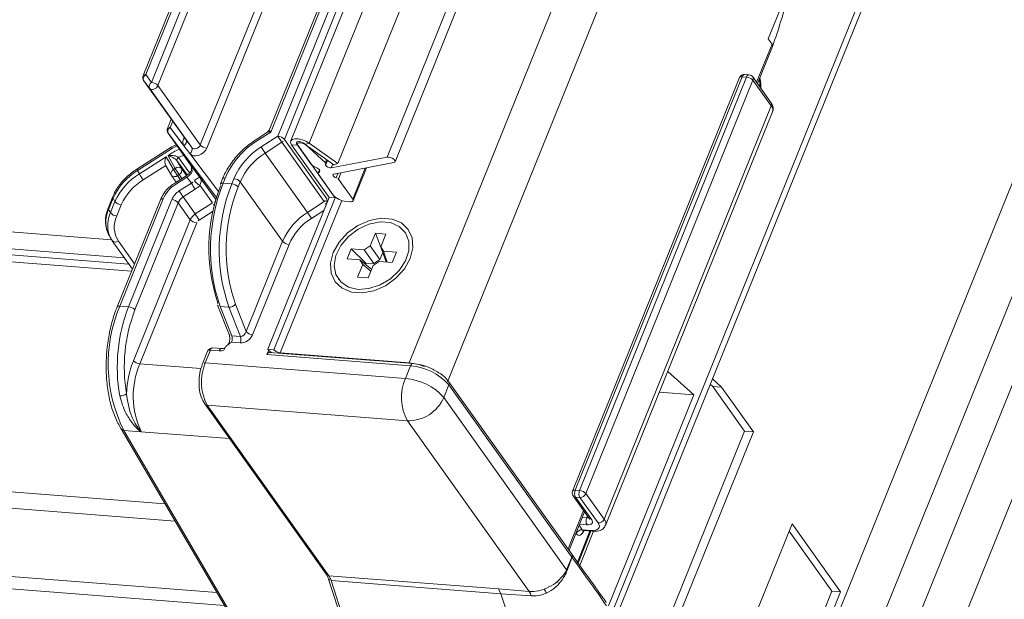
# Model space of a CAD drawing. Units: millimetres. Extents: x -23272466 to 44913, y -22484634 to 188.
# Drawn here: x -23269946 to -23269938, y -22483767 to -22483763 of the extents above; entities that cross this region are included whole.
import ezdxf

# ---------------------------------------------------------------- set-up
doc = ezdxf.new("R2010")
doc.units = ezdxf.units.MM
doc.layers.get('0').update_dxf_attribs({"lineweight": 20})

msp = doc.modelspace()

# ---------------------------------------------------------------- linework, layer by layer
at = {"color": 152, "linetype": 'Continuous', "lineweight": 13, "true_color": 0x2776bb}
for p, q in [((-23269915.3155, -22483708.5282), (-23269939.9232, -22483769.4376)), ((-23269915.0322, -22483708.6691), (-23269939.6399, -22483769.5785)), ((-23269917.6931, -22483708.7591), (-23269941.2722, -22483767.1223)), ((-23269941.2466, -22483767.1692), (-23269917.6767, -22483708.8288)), ((-23269940.0044, -22483768.9797), (-23269915.7504, -22483708.9458)), ((-23269916.1095, -22483708.9924), (-23269940.2119, -22483768.6512)), ((-23269920.565, -22483711.139), (-23269942.4947, -22483765.4197)), ((-23269942.8819, -22483763.7878), (-23269921.6596, -22483711.2581)), ((-23269922.3029, -22483712.667), (-23269942.9419, -22483763.753)), ((-23269921.6694, -22483713.0305), (-23269942.778, -22483765.2788)), ((-23269943.306, -22483763.8008), (-23269930.8154, -22483732.8839)), ((-23269931.9737, -22483734.7194), (-23269943.6552, -22483763.6336)), ((-23269943.5186, -22483763.6501), (-23269931.805, -22483734.6564)), ((-23269944.9829, -22483764.366), (-23269989.2913, -22483760.9072)), ((-23269989.1959, -22483761.0409), (-23269944.8879, -22483764.4996)), ((-23269989.163, -22483761.087), (-23269944.855, -22483764.5458)), ((-23269989.1237, -22483761.1421), (-23269944.8353, -22483764.5994)), ((-23269943.9476, -22483761.2044), (-23269944.7302, -22483763.1417)), ((-23269943.9676, -22483761.2113), (-23269944.7503, -22483763.1485)), ((-23269944.6869, -22483763.1992), (-23269943.8831, -22483761.2095)), ((-23269943.8358, -22483761.233), (-23269944.6397, -22483763.2227)), ((-23269942.9031, -22483761.2944), (-23269943.8155, -22483763.5527)), ((-23269942.8831, -22483761.2875), (-23269943.8041, -22483763.5671)), ((-23269943.75, -22483763.598), (-23269942.8186, -22483761.2926)), ((-23269942.7714, -22483761.316), (-23269943.7028, -22483763.6215)), ((-23269944.3255, -22483763.6631), (-23269943.5217, -22483761.6734)), ((-23269943.4744, -22483761.6969), (-23269944.2783, -22483763.6866)), ((-23269939.8644, -22483762.2502), (-23269940.1171, -22483762.8756)), ((-23269989.7729, -22483762.797), (-23269944.5866, -22483766.3243)), ((-23269940.1171, -22483762.8756), (-23269940.0887, -22483762.9154)), ((-23269989.7957, -22483762.9157), (-23269944.5128, -22483766.4505)), ((-23269940.2031, -22483763.1987), (-23269940.0887, -22483762.9154)), ((-23269940.196, -22483763.2086), (-23269940.0843, -22483762.9322)), ((-23269944.7302, -22483763.1417), (-23269944.6869, -22483763.1992)), ((-23269940.3296, -22483763.1639), (-23269941.5675, -22483766.2281)), ((-23269940.3095, -22483763.1571), (-23269941.5475, -22483766.2213)), ((-23269941.5153, -22483766.2238), (-23269940.2773, -22483763.1596)), ((-23269940.2773, -22483763.1596), (-23269940.3095, -22483763.1571)), ((-23269940.2594, -22483763.143), (-23269940.2917, -22483763.1404)), ((-23269940.097, -22483763.3474), (-23269940.2316, -22483763.1587)), ((-23269944.7024, -22483763.2425), (-23269944.7457, -22483763.185)), ((-23269944.7457, -22483763.185), (-23269944.4315, -22483763.6254)), ((-23269944.3882, -22483763.6829), (-23269944.7024, -22483763.2425)), ((-23269944.6397, -22483763.2227), (-23269944.3255, -22483763.6631)), ((-23269940.2301, -22483763.1831), (-23269941.468, -22483766.2473)), ((-23269940.0954, -22483763.3718), (-23269940.2301, -22483763.1831)), ((-23269941.3334, -22483766.4361), (-23269940.0954, -22483763.3718)), ((-23269989.4955, -22483763.4443), (-23269944.2034, -22483766.9799)), ((-23269941.3225, -22483766.4825), (-23269940.0845, -22483763.4183)), ((-23269989.4469, -22483763.5402), (-23269944.1471, -22483767.0763)), ((-23269944.5414, -22483763.4714), (-23269944.5691, -22483763.54)), ((-23269944.5303, -22483763.4869), (-23269944.549, -22483763.5332)), ((-23269944.549, -22483763.5332), (-23269944.4469, -22483763.6687)), ((-23269944.5645, -22483763.5765), (-23269944.3999, -22483763.8072)), ((-23269944.2054, -22483764.0533), (-23269944.5645, -22483763.5765)), ((-23269944.4506, -22483763.619), (-23269944.4454, -22483763.606)), ((-23269943.8287, -22483763.5686), (-23269943.9079, -22483763.6193)), ((-23269943.8041, -22483763.5671), (-23269943.9025, -22483763.6301)), ((-23269943.8747, -22483763.6779), (-23269943.75, -22483763.598)), ((-23269944.5427, -22483763.6797), (-23269944.7964, -22483763.8422)), ((-23269944.5038, -22483763.6616), (-23269944.5439, -22483763.6804)), ((-23269944.4036, -22483763.7262), (-23269944.4469, -22483763.6687)), ((-23269944.4315, -22483763.6254), (-23269944.3882, -22483763.6829)), ((-23269943.7212, -22483763.6429), (-23269943.8459, -22483763.7228)), ((-23269943.407, -22483764.0833), (-23269943.7212, -22483763.6429)), ((-23269943.7028, -22483763.6215), (-23269943.3886, -22483764.0619)), ((-23269943.6487, -22483763.6615), (-23269943.6035, -22483763.665)), ((-23269943.6487, -22483763.6615), (-23269943.3704, -22483764.0516)), ((-23269943.5008, -22483763.8091), (-23269943.6095, -22483763.6566)), ((-23269943.3252, -22483764.0551), (-23269943.6035, -22483763.665)), ((-23269943.5922, -22483763.6382), (-23269943.591, -22483763.6383)), ((-23269943.5493, -22483763.6603), (-23269943.5186, -22483763.6501)), ((-23269943.5493, -22483763.6603), (-23269943.3367, -22483763.811)), ((-23269943.5487, -22483763.6563), (-23269943.3978, -22483763.7947)), ((-23269943.5186, -22483763.6501), (-23269943.306, -22483763.8008)), ((-23269944.5379, -22483763.6909), (-23269944.791, -22483763.853)), ((-23269944.7773, -22483763.8767), (-23269944.5791, -22483763.7498)), ((-23269944.5791, -22483763.7498), (-23269944.5236, -22483763.8453)), ((-23269944.5109, -22483763.8372), (-23269944.565, -22483763.7441)), ((-23269944.4872, -22483763.7555), (-23269944.4056, -22483763.8699)), ((-23269944.4036, -22483763.7262), (-23269944.1908, -22483764.0088)), ((-23269943.8459, -22483763.7228), (-23269943.5317, -22483764.1632)), ((-23269943.3553, -22483763.8319), (-23269942.9419, -22483763.753)), ((-23269944.5821, -22483763.815), (-23269944.7484, -22483763.9215)), ((-23269944.583, -22483763.8135), (-23269944.5413, -22483763.8853)), ((-23269944.4984, -22483763.779), (-23269944.4642, -22483763.8379)), ((-23269944.4227, -22483763.8852), (-23269944.4984, -22483763.779)), ((-23269944.3999, -22483763.8072), (-23269944.3258, -22483763.9055)), ((-23269943.3893, -22483763.7737), (-23269943.3978, -22483763.7947)), ((-23269943.3939, -22483763.8033), (-23269943.3836, -22483763.7777)), ((-23269943.3446, -22483763.8054), (-23269943.3553, -22483763.8319)), ((-23269943.306, -22483763.8008), (-23269943.3367, -22483763.811)), ((-23269942.8918, -22483763.7942), (-23269943.3363, -22483763.879)), ((-23269944.791, -22483763.853), (-23269944.7773, -22483763.8767)), ((-23269944.5394, -22483763.8882), (-23269944.5038, -22483763.9381)), ((-23269944.5236, -22483763.8453), (-23269944.5109, -22483763.8372)), ((-23269944.4302, -22483763.891), (-23269944.5148, -22483763.9451)), ((-23269944.4248, -22483763.9018), (-23269944.5094, -22483763.956)), ((-23269944.4821, -22483763.8821), (-23269944.4948, -22483763.8902)), ((-23269944.4948, -22483763.8902), (-23269944.4742, -22483763.9191)), ((-23269944.4615, -22483763.911), (-23269944.4821, -22483763.8821)), ((-23269944.4642, -22483763.8379), (-23269944.4276, -22483763.8892)), ((-23269944.3915, -22483763.946), (-23269944.4248, -22483763.9018)), ((-23269944.3258, -22483763.9055), (-23269944.2098, -22483764.0682)), ((-23269943.4427, -22483763.8478), (-23269943.4517, -22483763.8701)), ((-23269943.3402, -22483764.0341), (-23269943.4489, -22483763.8817)), ((-23269943.4404, -22483763.8516), (-23269943.4458, -22483763.8648)), ((-23269943.3053, -22483763.8731), (-23269943.3186, -22483763.906)), ((-23269943.2833, -22483763.8689), (-23269943.3024, -22483763.9163)), ((-23269943.103, -22483763.8345), (-23269943.1962, -22483764.0652)), ((-23269943.1935, -22483764.0768), (-23269943.095, -22483763.833)), ((-23269944.4817, -22483764.0037), (-23269944.3915, -22483763.946)), ((-23269944.2355, -22483764.0927), (-23269944.3288, -22483763.9619)), ((-23269944.1615, -22483763.9148), (-23269944.1766, -22483763.9523)), ((-23269944.1414, -22483763.908), (-23269944.1566, -22483763.9455)), ((-23269944.1566, -22483763.9455), (-23269944.0921, -22483763.9505)), ((-23269944.0921, -22483763.9505), (-23269944.0769, -22483763.913)), ((-23269944.0297, -22483763.9365), (-23269944.0449, -22483763.974)), ((-23269943.7155, -22483764.3769), (-23269944.0297, -22483763.9365)), ((-23269943.3024, -22483763.9163), (-23269943.1962, -22483764.0652)), ((-23269944.9736, -22483764.0444), (-23269945.0071, -22483764.127)), ((-23269944.3627, -22483763.9908), (-23269944.4528, -22483764.0486)), ((-23269944.4528, -22483764.0486), (-23269944.3631, -22483764.1744)), ((-23269943.3704, -22483764.0516), (-23269943.8252, -22483765.1772)), ((-23269943.3704, -22483764.0516), (-23269943.3252, -22483764.0551)), ((-23269943.3235, -22483764.0508), (-23269943.3252, -22483764.0551)), ((-23269944.9716, -22483764.0582), (-23269945.0052, -22483764.1408)), ((-23269944.9914, -22483764.1645), (-23269944.9579, -22483764.0818)), ((-23269944.9716, -22483764.0582), (-23269944.9579, -22483764.0818)), ((-23269944.911, -22483764.1062), (-23269944.9445, -22483764.1888)), ((-23269944.6213, -22483764.0696), (-23269944.9422, -22483764.8638)), ((-23269944.6013, -22483764.0628), (-23269944.9221, -22483764.8569)), ((-23269944.8576, -22483764.862), (-23269944.5368, -22483764.0678)), ((-23269944.4896, -22483764.0913), (-23269944.8104, -22483764.8855)), ((-23269944.3998, -22483764.2172), (-23269944.4896, -22483764.0913)), ((-23269944.3631, -22483764.1744), (-23269944.2355, -22483764.0927)), ((-23269943.3252, -22483764.0551), (-23269943.78, -22483765.1807)), ((-23269943.2765, -22483764.0748), (-23269943.7328, -22483765.2042)), ((-23269943.5317, -22483764.1632), (-23269943.407, -22483764.0833)), ((-23269943.2135, -22483764.0836), (-23269943.2458, -22483764.0811)), ((-23269945.0052, -22483764.1408), (-23269944.9914, -22483764.1645)), ((-23269944.2313, -22483764.1534), (-23269944.3342, -22483764.2193)), ((-23269943.4094, -22483764.1482), (-23269943.5029, -22483764.208)), ((-23269944.8219, -22483765.262), (-23269944.3998, -22483764.2172)), ((-23269944.3526, -22483764.2407), (-23269944.7747, -22483765.2855)), ((-23269945.0012, -22483764.3348), (-23269944.9875, -22483764.3585)), ((-23269943.0285, -22483764.3174), (-23269943.066, -22483764.4103)), ((-23269942.951, -22483764.3235), (-23269943.0285, -22483764.3174)), ((-23269943.0285, -22483764.3174), (-23269942.9784, -22483764.4469)), ((-23269942.9888, -22483764.417), (-23269942.951, -22483764.3235)), ((-23269942.807, -22483764.3115), (-23269942.8097, -22483764.3077)), ((-23269944.9776, -22483764.3739), (-23269944.9786, -22483764.3723)), ((-23269944.9776, -22483764.3739), (-23269944.8286, -22483764.5827)), ((-23269944.933, -22483764.3759), (-23269944.813, -22483764.5441)), ((-23269943.9859, -22483765.0462), (-23269943.7155, -22483764.3769)), ((-23269943.6683, -22483764.4004), (-23269943.9387, -22483765.0697)), ((-23269943.1116, -22483764.4399), (-23269943.066, -22483764.4103)), ((-23269943.066, -22483764.4103), (-23269942.9952, -22483764.5131)), ((-23269943.208, -22483764.4324), (-23269943.2383, -22483764.5075)), ((-23269943.1116, -22483764.4399), (-23269943.208, -22483764.4324)), ((-23269943.208, -22483764.4324), (-23269943.0995, -22483764.5382)), ((-23269943.0407, -22483764.5427), (-23269943.1116, -22483764.4399)), ((-23269942.9952, -22483764.5131), (-23269942.9735, -22483764.4596)), ((-23269942.9888, -22483764.417), (-23269942.9684, -22483764.4511)), ((-23269942.9541, -22483764.5169), (-23269942.9888, -22483764.417)), ((-23269942.8726, -22483764.4586), (-23269942.9684, -22483764.4511)), ((-23269942.9684, -22483764.4511), (-23269942.9408, -22483764.5307)), ((-23269942.9029, -22483764.5336), (-23269942.8726, -22483764.4586)), ((-23269943.2383, -22483764.5075), (-23269943.1425, -22483764.5149)), ((-23269943.1221, -22483764.5491), (-23269943.1598, -22483764.6426)), ((-23269943.1221, -22483764.5491), (-23269943.1425, -22483764.5149)), ((-23269943.1425, -22483764.5149), (-23269943.0575, -22483764.5827)), ((-23269943.0617, -22483764.5973), (-23269943.1221, -22483764.5491)), ((-23269943.1029, -22483764.5465), (-23269943.0995, -22483764.5382)), ((-23269943.0995, -22483764.5382), (-23269943.0407, -22483764.5427)), ((-23269943.0824, -22483764.6486), (-23269943.0449, -22483764.5558)), ((-23269942.9993, -22483764.5261), (-23269943.0449, -22483764.5558)), ((-23269942.9952, -22483764.5131), (-23269943.0407, -22483764.5427)), ((-23269942.9993, -22483764.5261), (-23269942.9029, -22483764.5336)), ((-23269942.9461, -22483764.5303), (-23269942.9541, -22483764.5169)), ((-23269943.3012, -22483764.6583), (-23269943.2985, -22483764.6621)), ((-23269943.1598, -22483764.6426), (-23269943.0824, -22483764.6486)), ((-23269944.1979, -22483764.8495), (-23269944.1118, -22483765.0677)), ((-23269944.066, -22483764.8432), (-23269943.9859, -22483765.0462)), ((-23269944.8576, -22483764.862), (-23269944.9221, -22483764.8569)), ((-23269944.1144, -22483764.8655), (-23269944.1789, -22483764.8604)), ((-23269944.1789, -22483764.8604), (-23269944.0928, -22483765.0787)), ((-23269944.0283, -22483765.0837), (-23269944.1144, -22483764.8655)), ((-23269944.0294, -22483765.1294), (-23269944.0939, -22483765.1244)), ((-23269944.0928, -22483765.0787), (-23269944.0283, -22483765.0837)), ((-23269944.2712, -22483765.191), (-23269944.3091, -22483765.2848)), ((-23269944.2511, -22483765.1841), (-23269944.289, -22483765.2779)), ((-23269944.1866, -22483765.1892), (-23269944.2511, -22483765.1841)), ((-23269944.1687, -22483765.1725), (-23269944.2332, -22483765.1675)), ((-23269943.8189, -22483765.1849), (-23269943.8318, -22483765.2169)), ((-23269942.7674, -22483765.3), (-23269943.8318, -22483765.2169)), ((-23269943.8252, -22483765.1772), (-23269943.78, -22483765.1807)), ((-23269942.7495, -22483765.2833), (-23269943.8139, -22483765.2002)), ((-23269943.802, -22483765.2012), (-23269943.8015, -22483765.1999)), ((-23269943.7328, -22483765.2042), (-23269942.778, -22483765.2788)), ((-23269943.7328, -22483765.2042), (-23269943.731, -22483765.2067)), ((-23269944.7747, -22483765.2855), (-23269944.321, -22483765.3209)), ((-23269944.289, -22483765.2779), (-23269942.8053, -22483765.3938)), ((-23269942.7763, -22483765.2812), (-23269942.778, -22483765.2788)), ((-23269942.8053, -22483765.3938), (-23269942.7674, -22483765.3)), ((-23269940.8614, -22483765.3413), (-23269940.6693, -22483765.514)), ((-23269941.5735, -22483766.6951), (-23269942.4856, -22483765.4165)), ((-23269940.5465, -22483765.4362), (-23269940.5282, -22483765.4526)), ((-23269940.4637, -22483765.4577), (-23269940.5308, -22483765.3973)), ((-23269942.4841, -22483765.4409), (-23269942.522, -22483765.5347)), ((-23269941.5719, -22483766.7196), (-23269942.4841, -22483765.4409)), ((-23269940.9232, -22483765.4942), (-23269940.6693, -22483765.514)), ((-23269940.5282, -22483765.4526), (-23269940.2918, -22483765.784)), ((-23269940.5282, -22483765.4526), (-23269940.4637, -22483765.4577)), ((-23269940.2273, -22483765.789), (-23269940.4637, -22483765.4577)), ((-23269944.2931, -22483765.582), (-23269943.3911, -22483766.8466)), ((-23269942.522, -22483765.5347), (-23269941.6112, -22483766.8114)), ((-23269940.6693, -22483765.514), (-23269941.3012, -22483767.078)), ((-23269942.7913, -22483765.7072), (-23269944.2751, -22483765.5914)), ((-23269944.2751, -22483765.5914), (-23269943.373, -22483766.8559)), ((-23269941.8883, -22483766.973), (-23269942.7913, -22483765.7072)), ((-23269944.9118, -22483765.7679), (-23269944.1148, -22483767.1315)), ((-23269944.893, -22483765.7783), (-23269944.0961, -22483767.1418)), ((-23269944.893, -22483765.7783), (-23269944.7658, -22483765.7882)), ((-23269944.7658, -22483765.7882), (-23269944.1095, -22483765.8395)), ((-23269940.2918, -22483765.784), (-23269941.0498, -22483767.66)), ((-23269940.96, -22483767.6025), (-23269940.2273, -22483765.789)), ((-23269940.2918, -22483765.784), (-23269940.2273, -22483765.789)), ((-23269941.5475, -22483766.2213), (-23269941.5153, -22483766.2238)), ((-23269941.5633, -22483766.2642), (-23269941.4436, -22483766.432)), ((-23269941.5129, -22483766.2761), (-23269941.5452, -22483766.2736)), ((-23269941.5452, -22483766.2736), (-23269941.4255, -22483766.4413)), ((-23269941.3783, -22483766.4648), (-23269941.5129, -22483766.2761)), ((-23269941.468, -22483766.2473), (-23269941.3334, -22483766.4361)), ((-23269941.6004, -22483766.6573), (-23269941.4856, -22483766.3731)), ((-23269941.5933, -22483766.6673), (-23269941.4785, -22483766.3831)), ((-23269941.4948, -22483766.4235), (-23269941.4624, -22483766.426)), ((-23269941.4624, -22483766.426), (-23269941.4572, -22483766.413)), ((-23269941.4436, -22483766.432), (-23269941.4432, -22483766.4325)), ((-23269941.5312, -22483766.7552), (-23269941.4383, -22483766.5251)), ((-23269941.5264, -22483766.7618), (-23269941.4311, -22483766.5257)), ((-23269941.5184, -22483766.4819), (-23269941.4947, -22483766.5151)), ((-23269941.4601, -22483766.4782), (-23269941.5152, -22483766.4739)), ((-23269941.4111, -22483766.5265), (-23269941.5135, -22483766.7799)), ((-23269941.4947, -22483766.5151), (-23269941.4302, -22483766.5202)), ((-23269941.485, -22483766.5215), (-23269941.4205, -22483766.5265)), ((-23269941.4837, -22483766.5216), (-23269941.4844, -22483766.5233)), ((-23269939.9409, -22483766.4721), (-23269940.6009, -22483768.1059)), ((-23269939.9629, -22483766.5267), (-23269939.6463, -22483766.9704)), ((-23269939.5818, -22483766.9755), (-23269939.9409, -22483766.4721)), ((-23269941.5396, -22483766.5439), (-23269941.542, -22483766.5404)), ((-23269941.6112, -22483766.8114), (-23269941.5719, -22483766.7196)), ((-23269941.5725, -22483766.6963), (-23269941.5734, -22483766.6951)), ((-23269941.4804, -22483766.8259), (-23269941.5734, -22483766.6963)), ((-23269941.571, -22483766.7209), (-23269941.5719, -22483766.7196)), ((-23269943.3745, -22483766.8814), (-23269943.0368, -22483767.9359)), ((-23269943.373, -22483766.8559), (-23269942.115, -22483766.9541)), ((-23269943.3556, -22483766.8921), (-23269943.0178, -22483767.9466)), ((-23269942.0976, -22483766.9903), (-23269943.3556, -22483766.8921)), ((-23269942.115, -22483766.9541), (-23269941.8883, -22483766.973)), ((-23269942.115, -22483766.9541), (-23269942.0976, -22483766.9903)), ((-23269941.7598, -22483768.0448), (-23269942.0976, -22483766.9903)), ((-23269941.8733, -22483767.0056), (-23269942.0976, -22483766.9903)), ((-23269939.6463, -22483766.9704), (-23269940.3316, -22483768.6667)), ((-23269940.2419, -22483768.6092), (-23269939.5818, -22483766.9755)), ((-23269939.6463, -22483766.9704), (-23269939.5818, -22483766.9755))]:
    msp.add_line(p, q, dxfattribs=at)
at = {"color": 152, "linetype": 'Continuous', "lineweight": 13, "true_color": 0x2776bb, "flags": 128}
for points in [[(-23269940.2917, -22483763.1404), (-23269940.2924, -22483763.1404), (-23269940.2962, -22483763.1411), (-23269940.3, -22483763.1432), (-23269940.3036, -22483763.1467), (-23269940.3068, -22483763.1514), (-23269940.3095, -22483763.1571)], [(-23269940.2594, -22483763.143), (-23269940.2601, -22483763.1429), (-23269940.264, -22483763.1436), (-23269940.2678, -22483763.1458), (-23269940.2713, -22483763.1492), (-23269940.2745, -22483763.1539), (-23269940.2773, -22483763.1596)], [(-23269944.6397, -22483763.2227), (-23269944.6445, -22483763.2313), (-23269944.6515, -22483763.2391), (-23269944.6602, -22483763.2453), (-23269944.6698, -22483763.2496), (-23269944.6795, -22483763.2515), (-23269944.6887, -22483763.2508), (-23269944.6965, -22483763.2478), (-23269944.7024, -22483763.2425)], [(-23269940.1829, -22483763.1763), (-23269940.1818, -22483763.1831), (-23269940.1761, -22483763.2365)], [(-23269944.2783, -22483763.6866), (-23269944.288, -22483763.7039), (-23269944.302, -22483763.7194), (-23269944.3193, -22483763.7319), (-23269944.3385, -22483763.7404), (-23269944.358, -22483763.7441), (-23269944.3763, -22483763.7429), (-23269944.3919, -22483763.7368), (-23269944.4036, -22483763.7262)], [(-23269944.3882, -22483763.6829), (-23269944.3823, -22483763.6882), (-23269944.3745, -22483763.6913), (-23269944.3654, -22483763.6919), (-23269944.3556, -22483763.69), (-23269944.346, -22483763.6858), (-23269944.3374, -22483763.6795), (-23269944.3303, -22483763.6718), (-23269944.3255, -22483763.6631)], [(-23269943.5186, -22483763.6501), (-23269943.5435, -22483763.6355), (-23269943.5715, -22483763.6244), (-23269943.5994, -22483763.618), (-23269943.6242, -22483763.6172), (-23269943.6432, -22483763.6219), (-23269943.6543, -22483763.6316), (-23269943.6562, -22483763.6453), (-23269943.6487, -22483763.6615)], [(-23269943.6095, -22483763.6566), (-23269943.6118, -22483763.6526), (-23269943.6128, -22483763.6488), (-23269943.6124, -22483763.6454), (-23269943.6106, -22483763.6425), (-23269943.6076, -22483763.6403), (-23269943.6034, -22483763.6388), (-23269943.5982, -22483763.6381), (-23269943.5922, -22483763.6382)], [(-23269943.5493, -22483763.6603), (-23269943.5597, -22483763.6542), (-23269943.5713, -22483763.6496), (-23269943.583, -22483763.6469), (-23269943.5933, -22483763.6466), (-23269943.6012, -22483763.6485), (-23269943.6059, -22483763.6526), (-23269943.6066, -22483763.6583), (-23269943.6035, -22483763.665)], [(-23269942.9419, -22483763.753), (-23269942.9304, -22483763.7528), (-23269942.9168, -22483763.7557), (-23269942.9032, -22483763.7613), (-23269942.8917, -22483763.7688), (-23269942.884, -22483763.777), (-23269942.8813, -22483763.7848), (-23269942.884, -22483763.7908), (-23269942.8918, -22483763.7942)], [(-23269943.4458, -22483763.8648), (-23269943.4415, -22483763.862), (-23269943.4394, -22483763.8581), (-23269943.4398, -22483763.8532), (-23269943.4426, -22483763.8479), (-23269943.4476, -22483763.8424), (-23269943.4544, -22483763.8371), (-23269943.4626, -22483763.8323), (-23269943.4717, -22483763.8285)], [(-23269943.3978, -22483763.7947), (-23269943.3963, -22483763.7962), (-23269943.3951, -22483763.7977), (-23269943.3943, -22483763.7992), (-23269943.3938, -22483763.8006), (-23269943.3936, -22483763.8019), (-23269943.3939, -22483763.8031), (-23269943.3944, -22483763.8042), (-23269943.3954, -22483763.8051)], [(-23269943.3954, -22483763.8051), (-23269943.3977, -22483763.8086), (-23269943.397, -22483763.8132), (-23269943.3934, -22483763.8183), (-23269943.3873, -22483763.8233), (-23269943.3794, -22483763.8276), (-23269943.3708, -22483763.8307), (-23269943.3624, -22483763.8322), (-23269943.3553, -22483763.8319)], [(-23269943.4489, -22483763.8817), (-23269943.4506, -22483763.879), (-23269943.4517, -22483763.8764), (-23269943.4522, -22483763.8739), (-23269943.4521, -22483763.8716), (-23269943.4514, -22483763.8695), (-23269943.4501, -22483763.8676), (-23269943.4482, -22483763.8661), (-23269943.4458, -22483763.8648)], [(-23269943.3363, -22483763.879), (-23269943.3407, -22483763.8806), (-23269943.3432, -22483763.8833), (-23269943.3435, -22483763.8869), (-23269943.3417, -22483763.891), (-23269943.338, -22483763.8954), (-23269943.3325, -22483763.8996), (-23269943.3259, -22483763.9032), (-23269943.3186, -22483763.906)], [(-23269944.1566, -22483763.9455), (-23269944.1626, -22483763.9454), (-23269944.1678, -22483763.9461), (-23269944.172, -22483763.9476), (-23269944.175, -22483763.9499), (-23269944.1766, -22483763.9523)], [(-23269944.1414, -22483763.908), (-23269944.1474, -22483763.9079), (-23269944.1526, -22483763.9086), (-23269944.1568, -22483763.9101), (-23269944.1599, -22483763.9123), (-23269944.1615, -22483763.9148)], [(-23269944.6013, -22483764.0628), (-23269944.6073, -22483764.0627), (-23269944.6125, -22483764.0634), (-23269944.6167, -22483764.0649), (-23269944.6197, -22483764.0672), (-23269944.6213, -22483764.0696)], [(-23269943.1962, -22483764.0652), (-23269943.1939, -22483764.0692), (-23269943.1929, -22483764.073), (-23269943.1933, -22483764.0764), (-23269943.1951, -22483764.0793), (-23269943.1981, -22483764.0815), (-23269943.2023, -22483764.083), (-23269943.2075, -22483764.0837), (-23269943.2135, -22483764.0836)], [(-23269942.7706, -22483764.5053), (-23269942.8136, -22483764.5821), (-23269942.8761, -22483764.651), (-23269942.9532, -22483764.7062), (-23269943.0386, -22483764.7434), (-23269943.1253, -22483764.7595), (-23269943.2064, -22483764.7531), (-23269943.2752, -22483764.7249), (-23269943.3263, -22483764.6771), (-23269943.3554, -22483764.6136), (-23269943.3602, -22483764.5395), (-23269943.3403, -22483764.4608), (-23269943.2973, -22483764.3839), (-23269943.2347, -22483764.315), (-23269943.1577, -22483764.2598), (-23269943.0723, -22483764.2226), (-23269942.9856, -22483764.2066), (-23269942.9045, -22483764.2129), (-23269942.8357, -22483764.2411), (-23269942.7846, -22483764.2889), (-23269942.7555, -22483764.3525), (-23269942.7507, -22483764.4266), (-23269942.7706, -22483764.5053)], [(-23269943.1565, -22483764.7332), (-23269943.076, -22483764.728), (-23269942.9936, -22483764.701), (-23269942.9167, -22483764.6547), (-23269942.8522, -22483764.5932), (-23269942.8057, -22483764.5218), (-23269942.7814, -22483764.447), (-23269942.7814, -22483764.3754), (-23269942.8058, -22483764.3134), (-23269942.8524, -22483764.2664), (-23269942.9171, -22483764.2387), (-23269942.994, -22483764.2327), (-23269943.0764, -22483764.2489), (-23269943.1569, -22483764.286), (-23269943.2284, -22483764.3405), (-23269943.2845, -22483764.4077), (-23269943.3203, -22483764.4816), (-23269943.3326, -22483764.5557), (-23269943.3202, -22483764.6232), (-23269943.2843, -22483764.6784), (-23269943.2281, -22483764.7161), (-23269943.1565, -22483764.7332)], [(-23269945.0144, -22483764.3067), (-23269945.0055, -22483764.3271), (-23269945.0012, -22483764.3348)], [(-23269944.9786, -22483764.3723), (-23269944.9917, -22483764.3508), (-23269945.0008, -22483764.33)], [(-23269944.9221, -22483764.8569), (-23269944.9282, -22483764.8568), (-23269944.9334, -22483764.8576), (-23269944.9375, -22483764.8591), (-23269944.9406, -22483764.8613), (-23269944.9422, -22483764.8638)], [(-23269944.2332, -22483765.1675), (-23269944.234, -22483765.1675), (-23269944.2378, -22483765.1682), (-23269944.2416, -22483765.1703), (-23269944.2452, -22483765.1738), (-23269944.2484, -22483765.1784), (-23269944.2511, -22483765.1841)], [(-23269944.1866, -22483765.1892), (-23269944.1839, -22483765.1835), (-23269944.1806, -22483765.1788), (-23269944.1771, -22483765.1753), (-23269944.1733, -22483765.1732), (-23269944.1695, -22483765.1725), (-23269944.169, -22483765.1725)], [(-23269943.8318, -22483765.2169), (-23269943.8291, -22483765.2112), (-23269943.8258, -22483765.2065), (-23269943.8223, -22483765.203), (-23269943.8185, -22483765.2009), (-23269943.8147, -22483765.2002), (-23269943.8139, -22483765.2002)], [(-23269942.7495, -22483765.2833), (-23269942.7502, -22483765.2833), (-23269942.7541, -22483765.284), (-23269942.7578, -22483765.2861), (-23269942.7614, -22483765.2896), (-23269942.7646, -22483765.2943), (-23269942.7674, -22483765.3)], [(-23269941.5475, -22483766.2213), (-23269941.5535, -22483766.2212), (-23269941.5587, -22483766.2219), (-23269941.5629, -22483766.2234), (-23269941.5659, -22483766.2257), (-23269941.5675, -22483766.2281)], [(-23269941.4601, -22483766.4782), (-23269941.4481, -22483766.4784), (-23269941.4377, -22483766.477), (-23269941.4293, -22483766.474), (-23269941.4232, -22483766.4695), (-23269941.4197, -22483766.4638), (-23269941.419, -22483766.457), (-23269941.4209, -22483766.4494), (-23269941.4255, -22483766.4413)], [(-23269941.5396, -22483766.5439), (-23269941.5332, -22483766.5509), (-23269941.5262, -22483766.5552), (-23269941.5187, -22483766.5567), (-23269941.511, -22483766.5552), (-23269941.5035, -22483766.551), (-23269941.4963, -22483766.544), (-23269941.4899, -22483766.5347), (-23269941.4844, -22483766.5233)], [(-23269941.4302, -22483766.5202), (-23269941.4122, -22483766.5204), (-23269941.3966, -22483766.5183), (-23269941.384, -22483766.5138), (-23269941.3749, -22483766.5071), (-23269941.3697, -22483766.4985), (-23269941.3685, -22483766.4883), (-23269941.3714, -22483766.4769), (-23269941.3783, -22483766.4648)]]:
    msp.add_lwpolyline(points, dxfattribs=at)
at = {"color": 152, "linetype": 'Continuous', "lineweight": 13, "true_color": 0x2776bb}
for centre, radius, start, end in [((-23269944.7153, -22483763.1627), 0.0377, 158.001, 215.50289), ((-23269944.735, -22483763.1605), 0.0194, 75.74563, 141.95839), ((-23269944.7143, -22483763.1718), 0.034, 117.89277, 202.83926), ((-23269940.2946, -22483763.1781), 0.0377, 85.53645, 158.001), ((-23269940.3143, -22483763.1759), 0.0194, 75.74563, 141.95839), ((-23269940.2826, -22483763.2295), 0.0701, 41.4594, 85.64019), ((-23269940.2623, -22483763.1806), 0.0377, 35.50289, 85.53645), ((-23269940.2528, -22483763.1723), 0.0252, 334.54029, 32.66015), ((-23269944.671, -22483763.2293), 0.034, 117.89277, 202.83926), ((-23269944.6922, -22483763.2691), 0.0701, 41.4594, 85.64019), ((-23269940.1182, -22483763.361), 0.0252, 334.54029, 32.66015), ((-23269940.1297, -22483763.4044), 0.0473, 342.93973, 43.51597), ((-23269944.5341, -22483763.5541), 0.0377, 158.001, 215.50289), ((-23269944.5538, -22483763.5519), 0.0194, 75.74563, 141.95839), ((-23269944.5331, -22483763.5633), 0.034, 117.89277, 202.83926), ((-23269943.1733, -22483763.259), 0.669, 210.44797, 215.01672), ((-23269943.7554, -22483763.6679), 0.0701, 41.4594, 85.64019), ((-23269944.3875, -22483763.9476), 0.2976, 111.61149, 120.37234), ((-23269944.4052, -22483763.6406), 0.0503, 154.53443, 213.95841), ((-23269944.4469, -22483763.5874), 0.0318, 263.25159, 288.09616), ((-23269944.4629, -22483763.6386), 0.034, 297.89277, 22.83926), ((-23269944.4196, -22483763.6961), 0.034, 297.89277, 22.83926), ((-23269944.273, -22483763.6167), 0.0701, 221.4594, 265.64019), ((-23269943.5788, -22483764.1501), 0.6125, 121.89805, 156.71117), ((-23269943.6009, -22483764.1179), 0.5183, 121.89805, 156.71117), ((-23269943.8787, -22483763.6115), 0.0302, 195.00217, 218.03666), ((-23269943.298, -22483763.3389), 0.669, 210.44797, 215.01672), ((-23269943.7461, -22483763.6029), 0.0471, 301.89805, 336.71117), ((-23269943.5982, -22483763.7138), 0.0759, 49.33915, 84.55922), ((-23269944.3993, -22483763.933), 0.2513, 108.71589, 131.25506), ((-23269944.4808, -22483763.773), 0.0186, 109.84781, 198.79088), ((-23269944.4025, -22483763.9236), 0.1882, 103.75505, 116.73221), ((-23269943.5969, -22483764.1228), 0.4711, 121.89805, 156.71117), ((-23269944.4879, -22483763.8642), 0.0354, 47.99905, 130.42302), ((-23269943.4528, -22483763.7687), 0.0627, 220.07733, 252.45576), ((-23269944.5515, -22483764.246), 0.4602, 121.36443, 155.91893), ((-23269944.5377, -22483764.2696), 0.4602, 121.36443, 155.91893), ((-23269944.7608, -22483763.8312), 0.0372, 197.18466, 215.85041), ((-23269944.2005, -22483763.5377), 0.669, 210.44797, 215.01672), ((-23269944.5106, -22483763.875), 0.0323, 113.68041, 198.57626), ((-23269944.5087, -22483763.8663), 0.0377, 210.14903, 215.50289), ((-23269944.516, -22483763.8652), 0.0328, 224.62676, 310.29811), ((-23269943.9469, -22483763.5063), 0.669, 210.44797, 215.01672), ((-23269943.9342, -22483763.4982), 0.669, 210.44797, 215.01672), ((-23269944.4977, -22483763.8501), 0.0356, 295.93393, 20.06808), ((-23269944.4008, -22483763.883), 0.0305, 195.11077, 217.96232), ((-23269944.5328, -22483764.2752), 0.4142, 121.36443, 155.91893), ((-23269944.3849, -22483764.1559), 0.2356, 121.89805, 156.71117), ((-23269944.4856, -22483763.9373), 0.0302, 195.00258, 218.03638), ((-23269943.8148, -22483763.607), 0.669, 210.44797, 215.01672), ((-23269944.2864, -22483763.8733), 0.0982, 213.45596, 244.43041), ((-23269943.0071, -22483764.4272), 1.2554, 158.3457, 198.8666), ((-23269942.9284, -22483764.4331), 1.3214, 158.3457, 198.8666), ((-23269942.8639, -22483764.4382), 1.3214, 158.3457, 198.8666), ((-23269944.1653, -22483763.9558), 0.0118, 162.93973, 223.51597), ((-23269942.8781, -22483764.4373), 1.2554, 158.3457, 198.8666), ((-23269944.0974, -22483764.0205), 0.0701, 41.4594, 85.64019), ((-23269944.0822, -22483763.9829), 0.0701, 41.4594, 85.64019), ((-23269943.3271, -22483763.9374), 0.0325, 40.46552, 74.83075), ((-23269944.9593, -22483764.0494), 0.0151, 160.68387, 215.3115), ((-23269944.407, -22483764.1237), 0.1413, 121.89805, 156.71117), ((-23269944.403, -22483764.1286), 0.0942, 121.89805, 156.71117), ((-23269943.9049, -22483763.6647), 0.669, 210.44797, 215.01672), ((-23269943.2351, -22483763.9413), 0.1402, 221.4594, 265.64019), ((-23269944.9102, -22483764.0474), 0.0588, 215.87663, 269.2566), ((-23269944.5421, -22483764.1378), 0.0701, 41.4594, 85.64019), ((-23269944.2103, -22483764.131), 0.0458, 95.50581, 123.38635), ((-23269944.7001, -22483764.4201), 0.5683, 32.71303, 35.16817), ((-23269943.4319, -22483764.0433), 0.0471, 301.89805, 336.71117), ((-23269943.8981, -22483764.4286), 0.6004, 32.56713, 35.11305), ((-23269944.8017, -22483764.2353), 0.2243, 155.07668, 198.55652), ((-23269944.7802, -22483764.2594), 0.2316, 155.78498, 197.74286), ((-23269944.9928, -22483764.132), 0.0151, 160.72071, 215.30869), ((-23269944.9438, -22483764.13), 0.0588, 215.87663, 269.2566), ((-23269944.7712, -22483764.272), 0.1922, 154.35625, 212.70508), ((-23269944.3133, -22483764.2544), 0.0942, 121.89805, 156.71117), ((-23269944.911, -22483764.5583), 0.669, 30.44797, 35.01672), ((-23269943.2828, -22483764.5632), 0.4711, 121.89805, 156.71117), ((-23269944.0796, -22483764.5471), 0.669, 30.44797, 35.01672), ((-23269944.3473, -22483764.1707), 0.0701, 221.4594, 265.64019), ((-23269944.3093, -22483764.2593), 0.0471, 121.89805, 156.71117), ((-23269943.2788, -22483764.568), 0.424, 121.89805, 156.71117), ((-23269944.9542, -22483764.3508), 0.0328, 224.62676, 310.29811), ((-23269943.663, -22483764.3305), 0.0701, 221.4594, 265.64019), ((-23269944.181, -22483764.844), 0.0177, 142.19442, 198.06891), ((-23269944.1799, -22483764.8403), 0.0202, 207.2234, 273.03171), ((-23269944.111, -22483764.8091), 0.0565, 266.61652, 322.83637), ((-23269943.8987, -22483765.2857), 1.1097, 157.26893, 206.35434), ((-23269943.6953, -22483765.3102), 1.2458, 158.91055, 189.76498), ((-23269943.7127, -22483765.3088), 1.1765, 158.91055, 189.76498), ((-23269944.863, -22483764.9319), 0.0701, 41.4594, 85.64019), ((-23269944.0939, -22483765.0585), 0.0202, 207.2234, 273.03171), ((-23269943.9334, -22483764.9998), 0.0701, 221.4594, 265.64019), ((-23269944.1553, -22483765.1), 0.0661, 338.3457, 18.8666), ((-23269944.0908, -22483765.1051), 0.0661, 338.3457, 18.8666), ((-23269944.2362, -22483765.2051), 0.0377, 85.53645, 158.001), ((-23269944.2559, -22483765.2029), 0.0194, 75.74563, 141.95839), ((-23269944.1817, -22483765.1079), 0.0814, 266.50854, 292.70767), ((-23269943.7384, -22483765.1108), 0.1093, 217.44961, 235.98393), ((-23269943.7275, -22483765.1343), 0.0701, 221.4594, 265.64019), ((-23269944.1301, -22483765.5314), 0.7424, 158.7224, 178.22294), ((-23269944.1961, -22483765.5248), 0.6262, 157.5313, 204.84807), ((-23269944.7694, -22483765.2155), 0.0701, 221.4594, 265.64019), ((-23269943.9554, -22483765.4201), 0.3626, 156.91939, 208.18525), ((-23269944.2938, -22483765.2967), 0.0194, 75.74503, 141.9617), ((-23269942.8176, -22483765.7104), 0.4334, 69.41917, 84.75795), ((-23269942.7993, -22483765.7195), 0.4207, 41.4594, 85.64019), ((-23269942.4717, -22483765.5359), 0.3626, 156.91939, 208.18525), ((-23269942.8372, -22483765.8133), 0.4207, 41.4594, 85.64019), ((-23269942.5068, -22483765.4301), 0.0252, 334.5417, 32.63084), ((-23269944.9163, -22483765.4426), 0.0792, 265.1352, 303.86571), ((-23269944.2743, -22483765.5677), 0.0237, 217.17425, 268.06516), ((-23269942.7837, -22483765.4225), 0.2848, 268.48131, 336.7958), ((-23269941.5326, -22483766.2423), 0.0377, 158.001, 215.50289), ((-23269941.4919, -22483766.245), 0.0604, 156.91939, 208.18525), ((-23269941.4597, -22483766.2475), 0.0604, 156.91939, 208.18525), ((-23269941.5206, -22483766.2937), 0.0701, 41.4594, 85.64019), ((-23269941.5444, -22483766.2498), 0.0237, 217.24266, 268.0626), ((-23269941.5117, -22483766.2286), 0.0475, 268.48131, 336.7958), ((-23269941.4068, -22483766.4497), 0.0604, 156.91939, 208.18525), ((-23269941.4587, -22483766.3944), 0.0318, 263.25351, 288.07949), ((-23269941.4247, -22483766.4176), 0.0237, 217.24266, 268.0626), ((-23269941.377, -22483766.4174), 0.0475, 268.48131, 336.7958), ((-23269941.3677, -22483766.4686), 0.0473, 342.76971, 43.53654), ((-23269941.4959, -22483766.5626), 0.0475, 88.48131, 156.7958), ((-23269941.4832, -22483766.5082), 0.0135, 211.26454, 262.2772), ((-23269941.4187, -22483766.5132), 0.0135, 211.26521, 262.26743), ((-23269941.5947, -22483766.7087), 0.0252, 334.54029, 32.66015), ((-23269941.5934, -22483766.7101), 0.0249, 334.3024, 34.7172), ((-23269941.5141, -22483766.7468), 0.1166, 213.61284, 216.88754), ((-23269943.3722, -22483766.8322), 0.0237, 217.24266, 268.0626), ((-23269943.3572, -22483766.8729), 0.0193, 206.32512, 274.77499), ((-23269943.4816, -22483766.9304), 0.1317, 16.89981, 34.45412), ((-23269942.0849, -22483767.153), 0.3659, 27.4751, 32.72294), ((-23269941.3451, -22483766.6922), 0.3933, 211.70243, 214.7222), ((-23269941.9953, -22483767.042), 0.1273, 16.62331, 32.85774)]:
    msp.add_arc(centre, radius, start, end, dxfattribs=at)
for centre, major_axis, ratio, start_param, end_param in [((-23269943.7891, -22483763.5881), (0.0425, -0.0161), 0.357107, 2.061898, 2.88238), ((-23269943.7891, -22483763.5881), (-0.0264, 0.0353), 0.016343, 5.335884, 6.296748), ((-23269944.5642, -22483763.7708), (0.0118, 0.0487), 0.412769, 1.227512, 2.798308), ((-23269944.419, -22483763.9073), (0.0067, 0.1085), 0.320995, 5.222464, 5.906291), ((-23269944.4547, -22483763.8598), (0.0679, 0.0344), 0.672828, 4.813737, 5.700706), ((-23269944.4214, -22483763.904), (0.0679, 0.0344), 0.672828, 4.813737, 5.215929), ((-23269944.4075, -22483763.9279), (0.0982, 0.0571), 0.678556, 4.775479, 5.177672), ((-23269944.0032, -22483765.0647), (0.0603, 0.048), 0.725849, 3.803154, 5.37395), ((-23269944.0182, -22483765.0437), (0.0192, 0.0374), 0.74317, 3.443107, 5.013903)]:
    msp.add_ellipse(centre, major_axis=major_axis, ratio=ratio, start_param=start_param, end_param=end_param, dxfattribs=at)
for points, knots in [([(-23269940.0847, -22483762.9332), (-23269940.0643, -22483762.8721), (-23269940.0197, -22483762.7381), (-23269939.9594, -22483762.5309), (-23269939.8914, -22483762.3734), (-23269939.8547, -22483762.2885)], [0, 0, 0, 0, 0.278346, 0.61077, 1, 1, 1, 1]), ([(-23269940.0887, -22483762.9154), (-23269940.0862, -22483762.9196), (-23269940.0822, -22483762.9261), (-23269940.0847, -22483762.9308), (-23269940.0856, -22483762.9325)], [0, 0, 0, 0, 0.63983, 1, 1, 1, 1]), ([(-23269940.1714, -22483763.2493), (-23269940.1715, -22483763.2299), (-23269940.1716, -22483763.2012), (-23269940.1775, -22483763.1759), (-23269940.1794, -22483763.1677)], [0, 0, 0, 0, 0.676154, 1, 1, 1, 1]), ([(-23269940.0861, -22483763.418), (-23269940.0842, -22483763.4141), (-23269940.078, -22483763.402), (-23269940.0807, -22483763.3754), (-23269940.0911, -22483763.3575), (-23269940.097, -22483763.3474)], [0, 0, 0, 0, 0.169707, 0.534532, 1, 1, 1, 1]), ([(-23269943.8158, -22483763.5531), (-23269943.8178, -22483763.5572), (-23269943.821, -22483763.5634), (-23269943.8267, -22483763.5667), (-23269943.8286, -22483763.5677)], [0, 0, 0, 0, 0.669781, 1, 1, 1, 1]), ([(-23269944.5425, -22483763.68), (-23269944.5426, -22483763.6802), (-23269944.5429, -22483763.6807), (-23269944.541, -22483763.6849), (-23269944.539, -22483763.6888), (-23269944.5381, -22483763.6906), (-23269944.5379, -22483763.6909)], [0, 0, 0, 0, 0.318618, 0.729216, 0.953471, 1, 1, 1, 1]), ([(-23269943.9079, -22483763.6193), (-23269943.9244, -22483763.6305), (-23269943.9719, -22483763.6626), (-23269944.0423, -22483763.7269), (-23269944.1098, -22483763.8114), (-23269944.1455, -22483763.8762), (-23269944.1596, -22483763.9104), (-23269944.1615, -22483763.9148)], [0, 0, 0, 0, 0.14658, 0.422677, 0.699495, 0.961584, 1, 1, 1, 1]), ([(-23269944.565, -22483763.7441), (-23269944.5649, -22483763.744), (-23269944.5575, -22483763.7426), (-23269944.5452, -22483763.7413), (-23269944.525, -22483763.7418), (-23269944.5084, -22483763.7443), (-23269944.4969, -22483763.7485), (-23269944.4914, -22483763.7515), (-23269944.4888, -22483763.7534), (-23269944.4874, -22483763.7552), (-23269944.4872, -22483763.7555)], [0, 0, 0, 0, 0.004938, 0.28588, 0.44893, 0.730812, 0.870395, 0.88614, 0.97807, 1, 1, 1, 1]), ([(-23269944.4984, -22483763.779), (-23269944.4987, -22483763.7786), (-23269944.5, -22483763.7769), (-23269944.5022, -22483763.7746), (-23269944.5069, -22483763.7704), (-23269944.5166, -22483763.7632), (-23269944.5305, -22483763.7555), (-23269944.5477, -22483763.7483), (-23269944.5584, -22483763.7453), (-23269944.5649, -22483763.7441), (-23269944.565, -22483763.7441)], [0, 0, 0, 0, 0.022574, 0.112908, 0.132278, 0.270568, 0.547209, 0.709495, 0.994915, 1, 1, 1, 1]), ([(-23269944.4002, -22483763.8067), (-23269944.3993, -22483763.8083), (-23269944.3972, -22483763.8115), (-23269944.3932, -22483763.8235), (-23269944.3909, -22483763.8364), (-23269944.3905, -22483763.8455), (-23269944.3903, -22483763.8483)], [0, 0, 0, 0, 0.249485, 0.51954, 0.854991, 1, 1, 1, 1]), ([(-23269944.7964, -22483763.8422), (-23269944.8103, -22483763.8517), (-23269944.8503, -22483763.8789), (-23269944.9075, -22483763.9338), (-23269944.951, -22483763.9942), (-23269944.968, -22483764.032), (-23269944.9736, -22483764.0444)], [0, 0, 0, 0, 0.175142, 0.505553, 0.837959, 1, 1, 1, 1]), ([(-23269944.3884, -22483763.8412), (-23269944.3898, -22483763.8452), (-23269944.3932, -22483763.8546), (-23269944.406, -22483763.8721), (-23269944.4204, -22483763.8846), (-23269944.4291, -22483763.8902), (-23269944.4302, -22483763.891)], [0, 0, 0, 0, 0.246219, 0.596877, 0.946596, 1, 1, 1, 1]), ([(-23269944.3853, -22483763.8562), (-23269944.3854, -22483763.8561), (-23269944.3857, -22483763.8559), (-23269944.3879, -22483763.8538), (-23269944.3902, -22483763.8511), (-23269944.3899, -22483763.8488), (-23269944.3898, -22483763.8483)], [0, 0, 0, 0, 0.021882, 0.10458, 0.796089, 1, 1, 1, 1]), ([(-23269944.3684, -22483763.9274), (-23269944.3652, -22483763.9242), (-23269944.361, -22483763.92), (-23269944.3521, -22483763.9129), (-23269944.3406, -22483763.9059), (-23269944.3306, -22483763.9033), (-23269944.3268, -22483763.9045), (-23269944.3259, -22483763.9055), (-23269944.3258, -22483763.9055)], [0, 0, 0, 0, 0.127872, 0.166873, 0.393965, 0.732025, 0.995931, 1, 1, 1, 1]), ([(-23269944.3258, -22483763.9055), (-23269944.3258, -22483763.9056), (-23269944.3236, -22483763.9088), (-23269944.3199, -22483763.9168), (-23269944.3189, -22483763.9309), (-23269944.3218, -22483763.9463), (-23269944.3268, -22483763.9573), (-23269944.3288, -22483763.9619)], [0, 0, 0, 0, 0.004963, 0.272409, 0.615479, 0.842514, 1, 1, 1, 1]), ([(-23269944.5148, -22483763.9451), (-23269944.5256, -22483763.9527), (-23269944.5567, -22483763.9745), (-23269944.5957, -22483764.017), (-23269944.6136, -22483764.0537), (-23269944.6213, -22483764.0696)], [0, 0, 0, 0, 0.233192, 0.667553, 1, 1, 1, 1]), ([(-23269943.3886, -22483764.0619), (-23269943.3886, -22483764.062), (-23269943.3881, -22483764.0738), (-23269943.3886, -22483764.0858), (-23269943.389, -22483764.0977)], [0, 0, 0, 0, 0.009389, 1, 1, 1, 1]), ([(-23269945.0071, -22483764.127), (-23269945.012, -22483764.1408), (-23269945.026, -22483764.1801), (-23269945.0331, -22483764.2415), (-23269945.0201, -22483764.2838), (-23269945.0143, -22483764.3028)], [0, 0, 0, 0, 0.228176, 0.652303, 1, 1, 1, 1]), ([(-23269944.9422, -22483764.8638), (-23269944.9494, -22483764.8828), (-23269944.9704, -22483764.9378), (-23269944.9972, -22483765.0378), (-23269945.0176, -22483765.1626), (-23269945.0255, -22483765.2901), (-23269945.0206, -22483765.4155), (-23269945.0032, -22483765.5349), (-23269944.9734, -22483765.6438), (-23269944.9401, -22483765.7218), (-23269944.9161, -22483765.7607), (-23269944.9087, -22483765.7726)], [0, 0, 0, 0, 0.0659139, 0.1912328, 0.3164062, 0.4414744, 0.5666069, 0.691942, 0.8176851, 0.9440505, 1, 1, 1, 1]), ([(-23269944.1118, -22483765.0677), (-23269944.1109, -22483765.0705), (-23269944.1089, -22483765.0763), (-23269944.1072, -22483765.0897), (-23269944.1075, -22483765.1052), (-23269944.1101, -22483765.1205), (-23269944.1142, -22483765.1327), (-23269944.1181, -22483765.14), (-23269944.1209, -22483765.1431), (-23269944.1206, -22483765.1428), (-23269944.1204, -22483765.1427)], [0, 0, 0, 0, 0.12876, 0.264611, 0.416049, 0.575311, 0.713893, 0.835898, 0.946546, 1, 1, 1, 1]), ([(-23269944.0939, -22483765.1244), (-23269944.094, -22483765.1245), (-23269944.1064, -22483765.1324), (-23269944.1251, -22483765.1446), (-23269944.1443, -22483765.166), (-23269944.1483, -22483765.1776), (-23269944.1502, -22483765.183)], [0, 0, 0, 0, 0.003941, 0.51673, 0.775379, 1, 1, 1, 1]), ([(-23269944.1419, -22483765.1653), (-23269944.1458, -22483765.1673), (-23269944.1537, -22483765.1712), (-23269944.1631, -22483765.1727), (-23269944.1673, -22483765.1726), (-23269944.1687, -22483765.1725)], [0, 0, 0, 0, 0.391806, 0.795057, 1, 1, 1, 1]), ([(-23269944.3091, -22483765.2848), (-23269944.3131, -22483765.296), (-23269944.3246, -22483765.3286), (-23269944.3338, -22483765.3683), (-23269944.3334, -22483765.3947), (-23269944.3334, -22483765.3969)], [0, 0, 0, 0, 0.32559, 0.942864, 1, 1, 1, 1]), ([(-23269942.5982, -22483765.329), (-23269942.6055, -22483765.3249), (-23269942.6334, -22483765.3093), (-23269942.6875, -22483765.2919), (-23269942.7295, -22483765.2861), (-23269942.7495, -22483765.2833)], [0, 0, 0, 0, 0.156409, 0.597885, 1, 1, 1, 1]), ([(-23269942.4856, -22483765.4165), (-23269942.492, -22483765.4085), (-23269942.5105, -22483765.3853), (-23269942.5481, -22483765.3542), (-23269942.5842, -22483765.3361), (-23269942.5982, -22483765.329)], [0, 0, 0, 0, 0.2432, 0.705172, 1, 1, 1, 1]), ([(-23269944.3334, -22483765.3969), (-23269944.334, -22483765.4191), (-23269944.3354, -22483765.4659), (-23269944.3219, -22483765.5316), (-23269944.3026, -22483765.5654), (-23269944.2931, -22483765.582)], [0, 0, 0, 0, 0.3139307, 0.6633605, 1, 1, 1, 1]), ([(-23269944.8722, -22483765.5084), (-23269944.8652, -22483765.5551), (-23269944.8534, -22483765.6341), (-23269944.813, -22483765.7214), (-23269944.7862, -22483765.7637), (-23269944.7714, -22483765.7815), (-23269944.7687, -22483765.7845), (-23269944.7669, -22483765.7863), (-23269944.7655, -22483765.7873), (-23269944.765, -22483765.7877), (-23269944.7646, -22483765.7878), (-23269944.7644, -22483765.7879), (-23269944.7643, -22483765.7879)], [0, 0, 0, 0, 0.433321, 0.732898, 0.950843, 0.970026, 0.981974, 0.993001, 0.996454, 0.997805, 0.999207, 1, 1, 1, 1]), ([(-23269944.7658, -22483765.7882), (-23269944.7662, -22483765.7881), (-23269944.7678, -22483765.7873), (-23269944.7704, -22483765.7855), (-23269944.7741, -22483765.7827), (-23269944.7934, -22483765.7662), (-23269944.8286, -22483765.7266), (-23269944.8871, -22483765.6451), (-23269944.9095, -22483765.5681), (-23269944.923, -22483765.5215)], [0, 0, 0, 0, 0.003481, 0.015432, 0.027545, 0.046478, 0.256888, 0.550958, 1, 1, 1, 1]), ([(-23269944.893, -22483765.7783), (-23269944.8964, -22483765.7777), (-23269944.9033, -22483765.7764), (-23269944.9094, -22483765.7723), (-23269944.9108, -22483765.7689), (-23269944.9111, -22483765.7682)], [0, 0, 0, 0, 0.4448959, 0.8897905, 1, 1, 1, 1]), ([(-23269944.7643, -22483765.7879), (-23269944.7643, -22483765.7879), (-23269944.7645, -22483765.7881), (-23269944.765, -22483765.7883), (-23269944.7656, -22483765.7882), (-23269944.7658, -22483765.7882)], [0, 0, 0, 0, 0.149784, 0.556224, 1, 1, 1, 1]), ([(-23269941.4936, -22483766.5231), (-23269941.4937, -22483766.5232), (-23269941.494, -22483766.5235), (-23269941.4901, -22483766.5211), (-23269941.4865, -22483766.5218), (-23269941.4851, -22483766.5221)], [0, 0, 0, 0, 0.198195, 0.684319, 1, 1, 1, 1]), ([(-23269941.4205, -22483766.5265), (-23269941.4112, -22483766.5269), (-23269941.3865, -22483766.5277), (-23269941.3556, -22483766.5192), (-23269941.3309, -22483766.5015), (-23269941.3258, -22483766.487), (-23269941.324, -22483766.4821)], [0, 0, 0, 0, 0.22433, 0.594666, 0.86508, 1, 1, 1, 1]), ([(-23269941.571, -22483766.7209), (-23269941.5753, -22483766.7323), (-23269941.5875, -22483766.7643), (-23269941.5996, -22483766.7962), (-23269941.6074, -22483766.8168)], [0, 0, 0, 0, 0.3559428, 1, 1, 1, 1]), ([(-23269941.3156, -22483767.0788), (-23269941.3537, -22483767.0237), (-23269941.4369, -22483766.9031), (-23269941.5238, -22483766.785), (-23269941.571, -22483766.7209)], [0, 0, 0, 0, 0.457469, 1, 1, 1, 1]), ([(-23269941.6797, -22483766.8988), (-23269941.6617, -22483766.8814), (-23269941.6334, -22483766.8541), (-23269941.6171, -22483766.8228), (-23269941.6112, -22483766.8114)], [0, 0, 0, 0, 0.636799, 1, 1, 1, 1]), ([(-23269941.6074, -22483766.817), (-23269941.6074, -22483766.817), (-23269941.6119, -22483766.8295), (-23269941.6273, -22483766.8643), (-23269941.6523, -22483766.8959), (-23269941.6683, -22483766.9162)], [0, 0, 0, 0, 0.000037, 0.361534, 1, 1, 1, 1]), ([(-23269941.6074, -22483766.8168), (-23269941.6074, -22483766.8169), (-23269941.6074, -22483766.8169), (-23269941.6074, -22483766.817), (-23269941.6074, -22483766.817)], [0, 0, 0, 0, 0.969769, 1, 1, 1, 1]), ([(-23269943.3911, -22483766.8466), (-23269943.3879, -22483766.8514), (-23269943.3819, -22483766.8608), (-23269943.3769, -22483766.8748), (-23269943.3745, -22483766.8814)], [0, 0, 0, 0, 0.523849, 1, 1, 1, 1]), ([(-23269941.3171, -22483767.0545), (-23269941.3282, -22483767.0387), (-23269941.3817, -22483766.9627), (-23269941.4368, -22483766.8863), (-23269941.4804, -22483766.8259)], [0, 0, 0, 0, 0.20788, 1, 1, 1, 1]), ([(-23269941.8883, -22483766.973), (-23269941.8658, -22483766.9728), (-23269941.8295, -22483766.9725), (-23269941.7915, -22483766.9599), (-23269941.7771, -22483766.9552)], [0, 0, 0, 0, 0.622021, 1, 1, 1, 1]), ([(-23269941.7771, -22483766.9552), (-23269941.7536, -22483766.945), (-23269941.7187, -22483766.9297), (-23269941.6893, -22483766.9065), (-23269941.6797, -22483766.8988)], [0, 0, 0, 0, 0.672509, 1, 1, 1, 1]), ([(-23269941.6683, -22483766.9162), (-23269941.6771, -22483766.9253), (-23269941.7039, -22483766.9532), (-23269941.7376, -22483766.9717), (-23269941.7603, -22483766.9842)], [0, 0, 0, 0, 0.328505, 1, 1, 1, 1]), ([(-23269941.8695, -22483767.0057), (-23269941.8695, -22483767.0057), (-23269941.8708, -22483767.0057), (-23269941.872, -22483767.0057), (-23269941.8733, -22483767.0056)], [0, 0, 0, 0, 0.001004, 1, 1, 1, 1]), ([(-23269941.7603, -22483766.9842), (-23269941.7743, -22483766.9897), (-23269941.8108, -22483767.0042), (-23269941.8481, -22483767.0072), (-23269941.8695, -22483767.0057), (-23269941.8695, -22483767.0057)], [0, 0, 0, 0, 0.385639, 0.999963, 1, 1, 1, 1])]:
    msp.add_open_spline(points, degree=3, knots=knots, dxfattribs=at)

doc.saveas('drawing.dxf')
